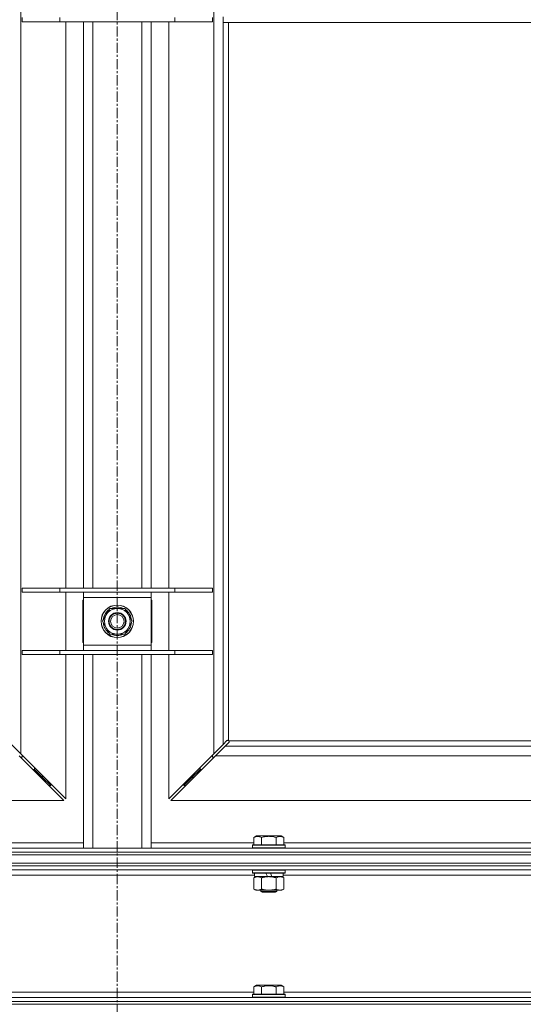
# Model space of a CAD drawing. Units: millimetres. Extents: x 0 to 30619, y -7 to 21000.
# Drawn here: x 21657 to 22028, y 13557 to 14282 of the extents above; entities that cross this region are included whole.
import ezdxf

# ---------------------------------------------------------------- set-up
doc = ezdxf.new("R2010")
doc.units = ezdxf.units.MM
doc.linetypes.add('K5LT_AXLED', pattern=[12, 7.5, -1.5, 1.5, -1.5])
doc.linetypes.add('K5LT_THIN', pattern=[0])
for name, color, linetype, true_color in [('OSI', 2, 'Continuous', 0xffff00), ('R', 1, 'Continuous', 0xff0000), ('WELDING', 7, 'Continuous', 0xffffff)]:
    doc.layers.add(name, color=color, linetype=linetype, true_color=true_color)

msp = doc.modelspace()

# ---------------------------------------------------------------- linework, layer by layer
at = {"layer": 'OSI', "color": 30, "linetype": 'K5LT_AXLED', "lineweight": 18, "true_color": 0xff8000}
msp.add_line((21729.4, 13465.89), (21729.4, 16818.89), dxfattribs=at)
at = {"layer": 'R', "color": 7, "linetype": 'K5LT_THIN', "lineweight": 18}
for p, q in [((21658.4, 14868.92), (21658.4, 13741.75)), ((21800.4, 13741.75), (21800.4, 14868.92)), ((21659.4, 14283.84), (21659.4, 14280.84)), ((21687.09, 14283.84), (21687.09, 14280.84)), ((21771.71, 14283.84), (21771.71, 14280.84)), ((21799.4, 14283.84), (21799.4, 14280.84)), ((21807.4, 14280.34), (21807.4, 14284.34)), ((21687.09, 14280.84), (21659.4, 14280.84)), ((21771.71, 14280.84), (21687.09, 14280.84)), ((21691.4, 13863.84), (21691.4, 14280.84)), ((21704.4, 13863.84), (21704.4, 14280.84)), ((21711.4, 13863.84), (21711.4, 14280.84)), ((21747.4, 13863.84), (21747.4, 14280.84)), ((21754.4, 13863.84), (21754.4, 14280.84)), ((21767.4, 14280.84), (21767.4, 13863.84)), ((21799.4, 14280.84), (21771.71, 14280.84)), ((22291.4, 14280.34), (21807.4, 14280.34)), ((21807.4, 14280.34), (21807.4, 13748.75)), ((21811.4, 14280.34), (21811.4, 13751.59)), ((21687.09, 13863.84), (21659.4, 13863.84)), ((21659.4, 13863.84), (21659.4, 13860.84)), ((21687.09, 13863.84), (21687.09, 13860.84)), ((21771.71, 13863.84), (21687.09, 13863.84)), ((21771.71, 13863.84), (21771.71, 13860.84)), ((21799.4, 13863.84), (21771.71, 13863.84)), ((21799.4, 13863.84), (21799.4, 13860.84)), ((21687.09, 13860.84), (21659.4, 13860.84)), ((21771.71, 13860.84), (21687.09, 13860.84)), ((21691.4, 13817.84), (21691.4, 13860.84)), ((21703.9, 13854.84), (21703.9, 13823.84)), ((21704.4, 13854.84), (21703.9, 13854.84)), ((21704.4, 13856.84), (21704.4, 13860.84)), ((21704.4, 13821.84), (21704.4, 13856.84)), ((21754.4, 13856.84), (21704.4, 13856.84)), ((21754.4, 13860.84), (21754.4, 13856.84)), ((21754.4, 13856.84), (21754.4, 13821.84)), ((21754.9, 13854.84), (21754.4, 13854.84)), ((21754.9, 13823.84), (21754.9, 13854.84)), ((21767.4, 13860.84), (21767.4, 13817.84)), ((21799.4, 13860.84), (21771.71, 13860.84)), ((21718.43, 13839.34), (21723.92, 13848.84)), ((21723.92, 13848.84), (21729.4, 13848.84)), ((21729.4, 13848.84), (21734.89, 13848.84)), ((21734.89, 13848.84), (21740.37, 13839.34)), ((21719.09, 13840.47), (21718.97, 13840.47)), ((21719.76, 13841.63), (21719.16, 13841.63)), ((21723.92, 13829.84), (21718.43, 13839.34)), ((21718.95, 13838.32), (21719.02, 13838.32)), ((21740.37, 13839.34), (21734.89, 13829.84)), ((21729.4, 13829.84), (21723.92, 13829.84)), ((21734.89, 13829.84), (21729.4, 13829.84)), ((21703.9, 13823.84), (21704.4, 13823.84)), ((21704.4, 13821.84), (21754.4, 13821.84)), ((21704.4, 13817.84), (21704.4, 13821.84)), ((21754.4, 13823.84), (21754.9, 13823.84)), ((21754.4, 13821.84), (21754.4, 13817.84)), ((21659.4, 13817.84), (21659.4, 13814.84)), ((21687.09, 13817.84), (21659.4, 13817.84)), ((21687.09, 13814.84), (21659.4, 13814.84)), ((21687.09, 13817.84), (21687.09, 13814.84)), ((21771.71, 13817.84), (21687.09, 13817.84)), ((21771.71, 13814.84), (21687.09, 13814.84)), ((21691.4, 13708.75), (21691.4, 13814.84)), ((21704.4, 13672.34), (21704.4, 13814.84)), ((21711.4, 13672.34), (21711.4, 13814.84)), ((21747.4, 13672.34), (21747.4, 13814.84)), ((21754.4, 13672.34), (21754.4, 13814.84)), ((21767.4, 13814.84), (21767.4, 13708.75)), ((21771.71, 13817.84), (21771.71, 13814.84)), ((21799.4, 13817.84), (21771.71, 13817.84)), ((21799.4, 13814.84), (21771.71, 13814.84)), ((21799.4, 13817.84), (21799.4, 13814.84)), ((21651.4, 13748.75), (21658.4, 13741.75)), ((21800.4, 13741.75), (21807.4, 13748.75)), ((21808.82, 13747.34), (21801.82, 13740.34)), ((21807.4, 13748.75), (21810.12, 13751.47)), ((21811.54, 13750.05), (21808.82, 13747.34)), ((21808.82, 13747.34), (22289.99, 13747.34)), ((21810.66, 13751.72), (21810.73, 13751.72)), ((21810.7, 13751.72), (21810.7, 13751.72)), ((21811.66, 13751.34), (22287.15, 13751.34)), ((21811.79, 13750.6), (21811.79, 13750.66)), ((21689.99, 13707.34), (21656.99, 13740.34)), ((21657.99, 13739.34), (21659.4, 13739.34)), ((21658.4, 13741.75), (21691.4, 13708.75)), ((21659.4, 13739.34), (21659.4, 13740.75)), ((21767.4, 13708.75), (21800.4, 13741.75)), ((21801.82, 13740.34), (21768.82, 13707.34)), ((21799.4, 13740.75), (21799.4, 13739.34)), ((21799.4, 13739.34), (21800.82, 13739.34)), ((22296.99, 13740.34), (21801.82, 13740.34)), ((21668.4, 13730.34), (21668.4, 13731.75)), ((21790.4, 13731.75), (21790.4, 13730.34)), ((21666.99, 13730.34), (21668.4, 13730.34)), ((21668.4, 13730.34), (21674.4, 13724.34)), ((21668.4, 13730.34), (21674.4, 13724.34)), ((21672.99, 13724.34), (21674.4, 13724.34)), ((21674.4, 13724.34), (21674.4, 13725.75)), ((21674.4, 13724.34), (21680.4, 13718.34)), ((21674.4, 13724.34), (21680.4, 13718.34)), ((21778.4, 13718.34), (21784.4, 13724.34)), ((21778.4, 13718.34), (21784.4, 13724.34)), ((21784.4, 13724.34), (21790.4, 13730.34)), ((21784.4, 13724.34), (21790.4, 13730.34)), ((21784.4, 13725.75), (21784.4, 13724.34)), ((21784.4, 13724.34), (21785.82, 13724.34)), ((21790.4, 13730.34), (21791.82, 13730.34)), ((21678.99, 13718.34), (21680.4, 13718.34)), ((21680.4, 13718.34), (21680.4, 13719.75)), ((21778.4, 13719.75), (21778.4, 13718.34)), ((21778.4, 13718.34), (21779.82, 13718.34)), ((21128.82, 13707.34), (21689.99, 13707.34)), ((21768.82, 13707.34), (22329.99, 13707.34)), ((21830.03, 13680.18), (21832.03, 13681.34)), ((21849.98, 13681.34), (21832.03, 13681.34)), ((21851.97, 13680.18), (21849.98, 13681.34)), ((21628.77, 13676.34), (21704.4, 13676.34)), ((21754.4, 13676.34), (21830.03, 13676.34)), ((21829, 13674.54), (21829.18, 13674.84)), ((21829, 13674.54), (21829, 13672.64)), ((21853, 13674.54), (21829, 13674.54)), ((21852.83, 13674.84), (21829.18, 13674.84)), ((21830.03, 13680.18), (21830.03, 13674.84)), ((21835.52, 13680.18), (21835.52, 13674.84)), ((21846.49, 13680.18), (21846.49, 13674.84)), ((21851.97, 13680.18), (21851.97, 13674.84)), ((21851.97, 13676.34), (22053.23, 13676.34)), ((21853, 13674.54), (21852.83, 13674.84)), ((21853, 13674.54), (21853, 13672.64)), ((21066.4, 13672.34), (22392.4, 13672.34)), ((22392.4, 13669.34), (21066.4, 13669.34)), ((21066.4, 13669.34), (22392.4, 13669.34)), ((21066.4, 13667.34), (22392.4, 13667.34)), ((22392.4, 13667.34), (21066.4, 13667.34)), ((21853, 13672.64), (21829, 13672.64)), ((21829, 13672.64), (21829.18, 13672.34)), ((21853, 13672.64), (21852.83, 13672.34)), ((22392.4, 13661.34), (21066.4, 13661.34)), ((21066.4, 13661.34), (22392.4, 13661.34)), ((22392.4, 13659.34), (21066.4, 13659.34)), ((22392.4, 13659.34), (21066.4, 13659.34)), ((22392.4, 13656.34), (21066.4, 13656.34)), ((21830.5, 13652.34), (21628.3, 13652.34)), ((21829, 13656.04), (21829.18, 13656.34)), ((21829, 13656.04), (21829, 13654.14)), ((21853, 13656.04), (21829, 13656.04)), ((21853, 13654.14), (21829, 13654.14)), ((21829, 13654.14), (21829.18, 13653.84)), ((21852.83, 13653.84), (21829.18, 13653.84)), ((21830.5, 13653.84), (21830.5, 13651.34)), ((21839.99, 13651.34), (21838.83, 13653.84)), ((21843.3, 13651.34), (21842.14, 13653.84)), ((21851.5, 13653.84), (21851.5, 13651.34)), ((22053.7, 13652.34), (21851.5, 13652.34)), ((21853, 13656.04), (21852.83, 13656.34)), ((21853, 13654.14), (21852.83, 13653.84)), ((21853, 13656.04), (21853, 13654.14)), ((21830.03, 13650.49), (21831.5, 13651.34)), ((21830.03, 13650.49), (21830.03, 13642.18)), ((21839.99, 13651.34), (21830.5, 13651.34)), ((21835.52, 13650.49), (21835.52, 13642.18)), ((21839.99, 13651.34), (21841, 13651.34)), ((21841, 13651.34), (21843.3, 13651.34)), ((21851.5, 13651.34), (21843.3, 13651.34)), ((21846.49, 13650.49), (21846.49, 13642.18)), ((21851.97, 13650.49), (21850.5, 13651.34)), ((21851.97, 13650.49), (21851.97, 13642.18)), ((21830.03, 13642.18), (21831.5, 13641.34)), ((21832.78, 13641.34), (21831.5, 13641.34)), ((21850.5, 13641.34), (21832.78, 13641.34)), ((21835, 13641.34), (21835, 13640.41)), ((21847, 13640.41), (21835, 13640.41)), ((21835, 13640.41), (21836, 13639.84)), ((21846, 13639.84), (21836, 13639.84)), ((21847, 13640.41), (21846, 13639.84)), ((21847, 13641.34), (21847, 13640.41)), ((21851.97, 13642.18), (21850.5, 13641.34)), ((21628.77, 13566.34), (21830.03, 13566.34)), ((21829, 13564.54), (21829.18, 13564.84)), ((21841, 13564.84), (21829.18, 13564.84)), ((21830.03, 13570.18), (21832.03, 13571.34)), ((21830.03, 13570.18), (21830.03, 13564.84)), ((21841, 13571.34), (21832.03, 13571.34)), ((21835.52, 13570.18), (21835.52, 13564.84)), ((21849.98, 13571.34), (21841, 13571.34)), ((21852.83, 13564.84), (21841, 13564.84)), ((21846.49, 13570.18), (21846.49, 13564.84)), ((21851.97, 13570.18), (21849.98, 13571.34)), ((21851.97, 13570.18), (21851.97, 13564.84)), ((21851.97, 13566.34), (22053.23, 13566.34)), ((21853, 13564.54), (21852.83, 13564.84)), ((21066.4, 13562.34), (22392.4, 13562.34)), ((22392.4, 13559.34), (21066.4, 13559.34)), ((21066.4, 13559.34), (22392.4, 13559.34)), ((21829, 13564.54), (21829, 13562.64)), ((21841, 13564.54), (21829, 13564.54)), ((21829, 13562.64), (21829.18, 13562.34)), ((21841, 13562.64), (21829, 13562.64)), ((21853, 13564.54), (21841, 13564.54)), ((21853, 13562.64), (21841, 13562.64)), ((21853, 13562.64), (21852.83, 13562.34)), ((21853, 13564.54), (21853, 13562.64)), ((22392.4, 13557.34), (21066.4, 13557.34))]:
    msp.add_line(p, q, dxfattribs=at)
for radius in [12, 11.83, 6.5, 6, 5]:
    msp.add_circle((21729.4, 13839.34), radius, dxfattribs=at)
for centre, radius, start, end in [((21729.4, 13839.34), 10.5, 124.79123, 167.35895), ((21729.4, 13839.34), 9.5, 90, 270), ((21729.4, 13839.34), 10.5, 64.79123, 115.20877), ((21729.4, 13839.34), 9.5, 270, 90), ((21729.4, 13839.34), 10.5, 4.79123, 55.20877), ((21729.4, 13839.34), 10.5, 167.35895, 173.81052), ((21729.4, 13839.34), 10.5, 185.53239, 235.20877), ((21729.4, 13839.34), 10.5, 304.79123, 355.20877), ((21729.4, 13839.34), 10.5, 244.79123, 295.20877), ((21810.84, 13750.77), 1, 34.4499, 55.5501)]:
    msp.add_arc(centre, radius, start, end, dxfattribs=at)
at = {"layer": 'WELDING', "color": 7, "linetype": 'K5LT_THIN', "lineweight": 18}
for p, q in [((21810.12, 13751.47), (21810.3, 13751.61)), ((21810.3, 13751.61), (21810.49, 13751.69)), ((21810.49, 13751.69), (21810.7, 13751.72)), ((21810.7, 13751.72), (21810.73, 13751.72)), ((21810.81, 13751.75), (21810.73, 13751.72)), ((21810.89, 13751.76), (21810.81, 13751.75)), ((21811.05, 13751.72), (21810.85, 13751.76)), ((21810.97, 13751.77), (21810.89, 13751.76)), ((21811.12, 13751.75), (21810.97, 13751.77)), ((21811.23, 13751.67), (21811.05, 13751.72)), ((21811.27, 13751.69), (21811.12, 13751.75)), ((21811.4, 13751.59), (21811.23, 13751.67)), ((21811.4, 13751.59), (21811.27, 13751.69)), ((21811.67, 13750.23), (21811.54, 13750.05)), ((21811.76, 13751.2), (21811.66, 13751.34)), ((21811.74, 13751.16), (21811.66, 13751.34)), ((21811.76, 13750.42), (21811.67, 13750.23)), ((21811.79, 13750.98), (21811.74, 13751.16)), ((21811.82, 13751.05), (21811.76, 13751.2)), ((21811.79, 13750.63), (21811.76, 13750.42)), ((21811.83, 13750.78), (21811.79, 13750.98)), ((21811.79, 13750.66), (21811.79, 13750.63)), ((21811.84, 13750.9), (21811.82, 13751.05))]:
    msp.add_line(p, q, dxfattribs=at)
msp.add_arc((21811.24, 13750.9), 0.595, 335.94988, 359.92186, dxfattribs=at)
for points, knots in [([(21835.52, 13680.18), (21835.2, 13680.37), (21834.8, 13680.57), (21834.3, 13680.76), (21834.04, 13680.84), (21833.76, 13680.92), (21833.48, 13680.98), (21833.15, 13681.02), (21832.8, 13681.04), (21832.44, 13681.02), (21832.13, 13680.98), (21831.77, 13680.92), (21831.34, 13680.79), (21830.74, 13680.56), (21830.29, 13680.33), (21830.03, 13680.18)], [0, 0, 0, 0, 2.912728, 3.529104, 4.366059, 5.20805, 5.90491, 6.841792, 7.999747, 8.992853, 9.878966, 10.753647, 12.031595, 13.665019, 16, 16, 16, 16]), ([(21846.49, 13680.18), (21846.25, 13680.25), (21845.63, 13680.42), (21844.51, 13680.69), (21843.39, 13680.87), (21842.43, 13680.97), (21841.79, 13681.02), (21841.29, 13681.03), (21840.93, 13681.03), (21840.59, 13681.03), (21840.2, 13681.01), (21839.74, 13680.98), (21839.28, 13680.94), (21838.64, 13680.87), (21837.62, 13680.71), (21836.52, 13680.46), (21835.76, 13680.25), (21835.52, 13680.18)], [0, 0, 0, 0, 2.896048, 7.635036, 13.675312, 16.352744, 19.030177, 21.193346, 22.27493, 23.356515, 25.164905, 26.973294, 28.781684, 30.590074, 34.691771, 40.985529, 43.953237, 43.953237, 43.953237, 43.953237]), ([(21851.97, 13680.18), (21851.65, 13680.37), (21851.25, 13680.57), (21850.75, 13680.76), (21850.49, 13680.84), (21850.22, 13680.92), (21849.93, 13680.98), (21849.61, 13681.02), (21849.25, 13681.04), (21848.9, 13681.02), (21848.58, 13680.98), (21848.23, 13680.92), (21847.79, 13680.79), (21847.2, 13680.56), (21846.75, 13680.33), (21846.49, 13680.18)], [0, 0, 0, 0, 2.912728, 3.529104, 4.366059, 5.20805, 5.90491, 6.841792, 7.999747, 8.992853, 9.878966, 10.753647, 12.031595, 13.665019, 16, 16, 16, 16]), ([(21832.78, 13651.34), (21832.59, 13651.34), (21832.28, 13651.31), (21831.79, 13651.23), (21831.26, 13651.08), (21830.66, 13650.83), (21830.24, 13650.6), (21830.03, 13650.49)], [0, 0, 0, 0, 1.597458, 2.676777, 4.235764, 6.182879, 8, 8, 8, 8]), ([(21835.52, 13650.49), (21835.19, 13650.68), (21834.7, 13650.92), (21834.06, 13651.15), (21833.64, 13651.25), (21833.21, 13651.32), (21832.94, 13651.34), (21832.78, 13651.34)], [0, 0, 0, 0, 3.005828, 4.318193, 5.5895, 6.632109, 8, 8, 8, 8]), ([(21841, 13651.34), (21840.82, 13651.34), (21840.46, 13651.33), (21839.91, 13651.3), (21839.35, 13651.26), (21838.86, 13651.2), (21838.51, 13651.15), (21838.27, 13651.11), (21838.1, 13651.09), (21837.93, 13651.06), (21837.76, 13651.02), (21837.58, 13650.99), (21837.39, 13650.95), (21837.17, 13650.91), (21836.86, 13650.84), (21836.54, 13650.76), (21836.23, 13650.68), (21835.99, 13650.62), (21835.76, 13650.55), (21835.6, 13650.51), (21835.52, 13650.49)], [0, 0, 0, 0, 0.426692, 0.853385, 1.280077, 1.70677, 1.976977, 2.112081, 2.247185, 2.382289, 2.517392, 2.652496, 2.7876, 2.975699, 3.163798, 3.539996, 3.728096, 3.916195, 4.104294, 4.292393, 4.292393, 4.292393, 4.292393]), ([(21846.49, 13650.49), (21846.43, 13650.51), (21846.3, 13650.54), (21846.12, 13650.59), (21845.94, 13650.64), (21845.69, 13650.71), (21845.38, 13650.78), (21845.04, 13650.86), (21844.73, 13650.93), (21844.46, 13650.99), (21844.23, 13651.03), (21844.04, 13651.06), (21843.83, 13651.1), (21843.54, 13651.14), (21843.18, 13651.19), (21842.82, 13651.24), (21842.33, 13651.29), (21841.85, 13651.32), (21841.36, 13651.33), (21841.12, 13651.34), (21841, 13651.34)], [0, 0, 0, 0, 0.14736, 0.294719, 0.442079, 0.589439, 0.884158, 1.178877, 1.396237, 1.613598, 1.830958, 1.939638, 2.048318, 2.328827, 2.609337, 2.889846, 3.170356, 3.731374, 4.011884, 4.292393, 4.292393, 4.292393, 4.292393]), ([(21849.23, 13651.34), (21849.11, 13651.34), (21848.86, 13651.32), (21848.49, 13651.27), (21848.12, 13651.19), (21847.66, 13651.05), (21847.12, 13650.83), (21846.69, 13650.6), (21846.49, 13650.49)], [0, 0, 0, 0, 1.192024, 2.404251, 3.60809, 4.765234, 6.955738, 9, 9, 9, 9]), ([(21851.97, 13650.49), (21851.69, 13650.65), (21851.25, 13650.88), (21850.69, 13651.09), (21850.3, 13651.2), (21849.95, 13651.28), (21849.59, 13651.33), (21849.35, 13651.34), (21849.23, 13651.34)], [0, 0, 0, 0, 2.905563, 4.375924, 5.511195, 6.679161, 7.850161, 9, 9, 9, 9]), ([(21830.03, 13642.18), (21830.28, 13642.04), (21830.71, 13641.82), (21831.32, 13641.58), (21831.85, 13641.43), (21832.33, 13641.35), (21832.64, 13641.34), (21832.78, 13641.34)], [0, 0, 0, 0, 2.217775, 3.830428, 5.353122, 6.821732, 8, 8, 8, 8]), ([(21832.78, 13641.34), (21832.96, 13641.34), (21833.31, 13641.36), (21833.75, 13641.44), (21834.25, 13641.58), (21834.81, 13641.8), (21835.28, 13642.05), (21835.52, 13642.18)], [0, 0, 0, 0, 1.523216, 3.057663, 3.814901, 5.878539, 8, 8, 8, 8]), ([(21835.52, 13642.18), (21835.61, 13642.16), (21835.8, 13642.11), (21836.07, 13642.03), (21836.35, 13641.96), (21836.91, 13641.82), (21837.67, 13641.66), (21838.65, 13641.49), (21839.37, 13641.41), (21839.92, 13641.37), (21840.28, 13641.35), (21840.58, 13641.34), (21840.82, 13641.34), (21841.07, 13641.34), (21841.37, 13641.34), (21841.73, 13641.35), (21842.09, 13641.37), (21842.57, 13641.41), (21843.18, 13641.47), (21844.09, 13641.61), (21844.98, 13641.79), (21845.74, 13641.98), (21846.17, 13642.09), (21846.38, 13642.15), (21846.49, 13642.18)], [0, 0, 0, 0, 0.360272, 0.720544, 1.080816, 1.441087, 2.882175, 4.029166, 5.176157, 5.634334, 6.092512, 6.546256, 6.773128, 7, 7.455961, 7.911922, 8.367882, 8.823843, 9.735765, 10.647686, 12.323843, 13.161922, 13.580961, 14, 14, 14, 14]), ([(21846.49, 13642.18), (21846.81, 13642), (21847.28, 13641.76), (21847.86, 13641.56), (21848.2, 13641.46), (21848.5, 13641.4), (21848.85, 13641.35), (21849.2, 13641.33), (21849.56, 13641.34), (21849.86, 13641.38), (21850.2, 13641.44), (21850.65, 13641.56), (21851.25, 13641.8), (21851.72, 13642.04), (21851.97, 13642.18)], [0, 0, 0, 0, 2.72415, 3.912285, 4.716446, 5.530362, 6.353984, 7.500189, 8.40607, 9.211142, 9.998759, 11.128707, 12.847273, 15, 15, 15, 15]), ([(21835.52, 13570.18), (21835.2, 13570.37), (21834.8, 13570.57), (21834.3, 13570.76), (21834.04, 13570.84), (21833.76, 13570.92), (21833.48, 13570.98), (21833.15, 13571.02), (21832.8, 13571.04), (21832.44, 13571.02), (21832.13, 13570.98), (21831.77, 13570.92), (21831.34, 13570.79), (21830.74, 13570.56), (21830.29, 13570.33), (21830.03, 13570.18)], [0, 0, 0, 0, 2.912728, 3.529104, 4.366059, 5.20805, 5.90491, 6.841792, 7.999747, 8.992853, 9.878966, 10.753647, 12.031595, 13.665019, 16, 16, 16, 16]), ([(21841, 13571.03), (21840.72, 13571.03), (21840.15, 13571.02), (21839.3, 13570.95), (21838.45, 13570.84), (21837.48, 13570.68), (21836.5, 13570.45), (21835.81, 13570.27), (21835.52, 13570.18)], [0, 0, 0, 0, 3.829997, 7.659995, 11.489992, 15.319989, 20.90052, 24.973438, 24.973438, 24.973438, 24.973438]), ([(21846.49, 13570.18), (21846.4, 13570.21), (21846.17, 13570.28), (21845.68, 13570.41), (21844.91, 13570.59), (21844.04, 13570.76), (21843.19, 13570.89), (21842.46, 13570.97), (21841.73, 13571.02), (21841.25, 13571.03), (21841, 13571.03)], [0, 0, 0, 0, 1.235584, 3.294892, 6.795714, 11.875088, 15.149676, 18.424263, 21.698851, 24.973438, 24.973438, 24.973438, 24.973438]), ([(21851.97, 13570.18), (21851.65, 13570.37), (21851.25, 13570.57), (21850.75, 13570.76), (21850.49, 13570.84), (21850.22, 13570.92), (21849.93, 13570.98), (21849.61, 13571.02), (21849.25, 13571.04), (21848.9, 13571.02), (21848.58, 13570.98), (21848.23, 13570.92), (21847.79, 13570.79), (21847.2, 13570.56), (21846.75, 13570.33), (21846.49, 13570.18)], [0, 0, 0, 0, 2.912728, 3.529104, 4.366059, 5.20805, 5.90491, 6.841792, 7.999747, 8.992853, 9.878966, 10.753647, 12.031595, 13.665019, 16, 16, 16, 16])]:
    msp.add_open_spline(points, degree=3, knots=knots, dxfattribs=at)

doc.saveas('drawing.dxf')
